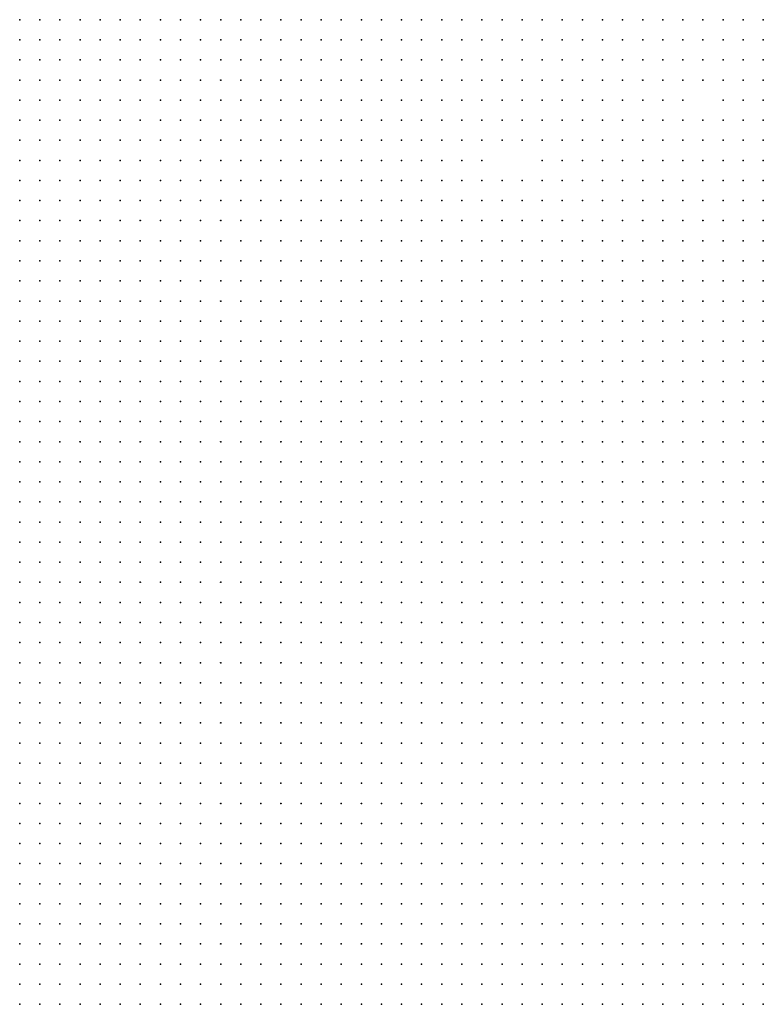
# Model space of a CAD drawing. Units: inches. Extents: x -1.39 to 1.39, y -1.13 to 1.13.
# Drawn here: x -0.08 to 0, y -0.23 to -0.14 of the extents above; entities that cross this region are included whole.
import ezdxf

# ---------------------------------------------------------------- set-up
doc = ezdxf.new("R2010")
doc.units = ezdxf.units.IN
doc.header["$MEASUREMENT"] = 0
doc.header["$PDMODE"] = 32
doc.header["$PDSIZE"] = 1e-05
for name, color, linetype in [('layer10', 10, 'Continuous'), ('layer11', 11, 'Continuous'), ('layer12', 12, 'Continuous'), ('layer13', 13, 'Continuous'), ('layer14', 14, 'Continuous'), ('layer15', 15, 'Continuous'), ('layer16', 16, 'Continuous'), ('layer17', 17, 'Continuous'), ('layer18', 18, 'Continuous'), ('layer19', 19, 'Continuous'), ('layer21', 21, 'Continuous'), ('layer22', 22, 'Continuous'), ('layer23', 23, 'Continuous'), ('layer25', 25, 'Continuous'), ('layer26', 26, 'Continuous'), ('layer27', 27, 'Continuous'), ('layer28', 28, 'Continuous'), ('layer29', 29, 'Continuous'), ('layer30', 30, 'Continuous'), ('layer33', 33, 'Continuous'), ('layer6', 6, 'Continuous'), ('layer7', 7, 'Continuous'), ('layer8', 8, 'Continuous'), ('layer9', 9, 'Continuous')]:
    doc.layers.add(name, color=color, linetype=linetype)

msp = doc.modelspace()

# ---------------------------------------------------------------- linework, layer by layer
at = {"layer": 'layer10', "color": 10}
for p in [(-0.0761, -0.1357), (-0.0741, -0.1357), (-0.0721, -0.1357), (-0.0701, -0.1357), (-0.0681, -0.1357), (-0.0661, -0.1357), (-0.0641, -0.1357), (-0.0621, -0.1357), (-0.0601, -0.1357), (-0.0581, -0.1357), (-0.0561, -0.1357), (-0.0541, -0.1357), (-0.0521, -0.1357), (-0.0761, -0.1377), (-0.0741, -0.1377), (-0.0721, -0.1377), (-0.0701, -0.1377), (-0.0681, -0.1377), (-0.0661, -0.1377), (-0.0641, -0.1377), (-0.0621, -0.1377), (-0.0601, -0.1377), (-0.0581, -0.1377), (-0.0561, -0.1377), (-0.0541, -0.1377), (-0.0521, -0.1377), (-0.0501, -0.1377), (-0.0761, -0.1397), (-0.0741, -0.1397), (-0.0721, -0.1397), (-0.0701, -0.1397), (-0.0681, -0.1397), (-0.0661, -0.1397), (-0.0641, -0.1397), (-0.0621, -0.1397), (-0.0601, -0.1397), (-0.0581, -0.1397), (-0.0561, -0.1397), (-0.0541, -0.1397), (-0.0521, -0.1397), (-0.0501, -0.1397), (-0.0481, -0.1397), (-0.0761, -0.1417), (-0.0741, -0.1417), (-0.0721, -0.1417), (-0.0701, -0.1417), (-0.0681, -0.1417), (-0.0661, -0.1417), (-0.0641, -0.1417), (-0.0621, -0.1417), (-0.0601, -0.1417), (-0.0581, -0.1417), (-0.0561, -0.1417), (-0.0541, -0.1417), (-0.0521, -0.1417), (-0.0501, -0.1417), (-0.0481, -0.1417), (-0.0761, -0.1437), (-0.0741, -0.1437), (-0.0721, -0.1437), (-0.0701, -0.1437), (-0.0681, -0.1437), (-0.0661, -0.1437), (-0.0641, -0.1437), (-0.0621, -0.1437), (-0.0601, -0.1437), (-0.0581, -0.1437), (-0.0561, -0.1437), (-0.0541, -0.1437), (-0.0521, -0.1437), (-0.0501, -0.1437), (-0.0481, -0.1437), (-0.0761, -0.1457), (-0.0741, -0.1457), (-0.0721, -0.1457), (-0.0701, -0.1457), (-0.0681, -0.1457), (-0.0661, -0.1457), (-0.0641, -0.1457), (-0.0621, -0.1457), (-0.0601, -0.1457), (-0.0581, -0.1457), (-0.0561, -0.1457), (-0.0541, -0.1457), (-0.0521, -0.1457), (-0.0501, -0.1457), (-0.0481, -0.1457), (-0.0461, -0.1457), (-0.0761, -0.1477), (-0.0741, -0.1477), (-0.0721, -0.1477), (-0.0701, -0.1477), (-0.0681, -0.1477), (-0.0661, -0.1477), (-0.0641, -0.1477), (-0.0621, -0.1477), (-0.0601, -0.1477), (-0.0581, -0.1477), (-0.0561, -0.1477), (-0.0541, -0.1477), (-0.0521, -0.1477), (-0.0501, -0.1477), (-0.0481, -0.1477), (-0.0461, -0.1477), (-0.0721, -0.1497), (-0.0701, -0.1497), (-0.0681, -0.1497), (-0.0661, -0.1497), (-0.0641, -0.1497), (-0.0621, -0.1497), (-0.0601, -0.1497), (-0.0581, -0.1497), (-0.0561, -0.1497), (-0.0541, -0.1497), (-0.0521, -0.1497), (-0.0501, -0.1497), (-0.0481, -0.1497), (-0.0461, -0.1497), (-0.0681, -0.1517), (-0.0661, -0.1517), (-0.0641, -0.1517), (-0.0621, -0.1517), (-0.0601, -0.1517), (-0.0581, -0.1517), (-0.0561, -0.1517), (-0.0541, -0.1517), (-0.0521, -0.1517), (-0.0501, -0.1517), (-0.0481, -0.1517), (-0.0461, -0.1517), (-0.0441, -0.1517), (-0.0641, -0.1537), (-0.0621, -0.1537), (-0.0601, -0.1537), (-0.0581, -0.1537), (-0.0561, -0.1537), (-0.0541, -0.1537), (-0.0521, -0.1537), (-0.0501, -0.1537), (-0.0481, -0.1537), (-0.0461, -0.1537), (-0.0441, -0.1537), (-0.0021, -0.1537), (-0.0601, -0.1557), (-0.0581, -0.1557), (-0.0561, -0.1557), (-0.0541, -0.1557), (-0.0521, -0.1557), (-0.0501, -0.1557), (-0.0481, -0.1557), (-0.0461, -0.1557), (-0.0441, -0.1557), (-0.0061, -0.1557), (-0.0041, -0.1557), (-0.0021, -0.1557), (-0.0561, -0.1577), (-0.0541, -0.1577), (-0.0521, -0.1577), (-0.0501, -0.1577), (-0.0481, -0.1577), (-0.0461, -0.1577), (-0.0441, -0.1577), (-0.0141, -0.1577), (-0.0121, -0.1577), (-0.0101, -0.1577), (-0.0081, -0.1577), (-0.0061, -0.1577), (-0.0041, -0.1577), (-0.0541, -0.1597), (-0.0521, -0.1597), (-0.0501, -0.1597), (-0.0481, -0.1597), (-0.0461, -0.1597), (-0.0441, -0.1597), (-0.0421, -0.1597), (-0.0201, -0.1597), (-0.0181, -0.1597), (-0.0161, -0.1597), (-0.0141, -0.1597), (-0.0121, -0.1597), (-0.0101, -0.1597), (-0.0081, -0.1597), (-0.0061, -0.1597), (-0.0501, -0.1617), (-0.0481, -0.1617), (-0.0461, -0.1617), (-0.0441, -0.1617), (-0.0421, -0.1617), (-0.0221, -0.1617), (-0.0201, -0.1617), (-0.0181, -0.1617), (-0.0161, -0.1617), (-0.0141, -0.1617), (-0.0121, -0.1617), (-0.0101, -0.1617), (-0.0461, -0.1637), (-0.0441, -0.1637), (-0.0421, -0.1637), (-0.0401, -0.1637), (-0.0241, -0.1637), (-0.0221, -0.1637), (-0.0201, -0.1637), (-0.0181, -0.1637), (-0.0161, -0.1637), (-0.0141, -0.1637), (-0.0121, -0.1637), (-0.0421, -0.1657), (-0.0401, -0.1657), (-0.0381, -0.1657), (-0.0361, -0.1657), (-0.0281, -0.1657), (-0.0261, -0.1657), (-0.0241, -0.1657), (-0.0221, -0.1657), (-0.0201, -0.1657), (-0.0181, -0.1657), (-0.0161, -0.1657), (-0.0341, -0.1677), (-0.0321, -0.1677), (-0.0301, -0.1677), (-0.0281, -0.1677), (-0.0261, -0.1677), (-0.0241, -0.1677)]:
    msp.add_point(p, dxfattribs=at)
at = {"layer": 'layer11', "color": 11}
for p in [(-0.0501, -0.1357), (-0.0481, -0.1357), (-0.0461, -0.1357), (-0.0441, -0.1357), (-0.0481, -0.1377), (-0.0461, -0.1377), (-0.0441, -0.1377), (-0.0421, -0.1377), (-0.0461, -0.1397), (-0.0441, -0.1397), (-0.0421, -0.1397), (-0.0401, -0.1397), (-0.0461, -0.1417), (-0.0441, -0.1417), (-0.0421, -0.1417), (-0.0401, -0.1417), (-0.0461, -0.1437), (-0.0441, -0.1437), (-0.0421, -0.1437), (-0.0401, -0.1437), (-0.0381, -0.1437), (-0.0441, -0.1457), (-0.0421, -0.1457), (-0.0401, -0.1457), (-0.0381, -0.1457), (-0.0441, -0.1477), (-0.0421, -0.1477), (-0.0401, -0.1477), (-0.0381, -0.1477), (-0.0361, -0.1477), (-0.0441, -0.1497), (-0.0421, -0.1497), (-0.0401, -0.1497), (-0.0381, -0.1497), (-0.0361, -0.1497), (-0.0421, -0.1517), (-0.0401, -0.1517), (-0.0381, -0.1517), (-0.0361, -0.1517), (-0.0161, -0.1517), (-0.0141, -0.1517), (-0.0421, -0.1537), (-0.0401, -0.1537), (-0.0381, -0.1537), (-0.0361, -0.1537), (-0.0201, -0.1537), (-0.0181, -0.1537), (-0.0161, -0.1537), (-0.0141, -0.1537), (-0.0121, -0.1537), (-0.0101, -0.1537), (-0.0081, -0.1537), (-0.0061, -0.1537), (-0.0041, -0.1537), (-0.0421, -0.1557), (-0.0401, -0.1557), (-0.0381, -0.1557), (-0.0201, -0.1557), (-0.0181, -0.1557), (-0.0161, -0.1557), (-0.0141, -0.1557), (-0.0121, -0.1557), (-0.0101, -0.1557), (-0.0081, -0.1557), (-0.0421, -0.1577), (-0.0401, -0.1577), (-0.0381, -0.1577), (-0.0221, -0.1577), (-0.0201, -0.1577), (-0.0181, -0.1577), (-0.0161, -0.1577), (-0.0401, -0.1597), (-0.0381, -0.1597), (-0.0221, -0.1597), (-0.0401, -0.1617), (-0.0381, -0.1617), (-0.0241, -0.1617), (-0.0381, -0.1637), (-0.0281, -0.1637), (-0.0261, -0.1637), (-0.0341, -0.1657), (-0.0321, -0.1657), (-0.0301, -0.1657)]:
    msp.add_point(p, dxfattribs=at)
at = {"layer": 'layer12', "color": 12}
for p in [(-0.0421, -0.1357), (-0.0401, -0.1357), (-0.0381, -0.1357), (-0.0361, -0.1357), (-0.0341, -0.1357), (-0.0041, -0.1357), (-0.0021, -0.1357), (-0.0401, -0.1377), (-0.0381, -0.1377), (-0.0361, -0.1377), (-0.0341, -0.1377), (-0.0041, -0.1377), (-0.0021, -0.1377), (-0.0381, -0.1397), (-0.0361, -0.1397), (-0.0341, -0.1397), (-0.0041, -0.1397), (-0.0021, -0.1397), (-0.0381, -0.1417), (-0.0361, -0.1417), (-0.0341, -0.1417), (-0.0021, -0.1417), (-0.0361, -0.1437), (-0.0341, -0.1437), (-0.0021, -0.1437), (-0.0361, -0.1457), (-0.0341, -0.1457), (-0.0341, -0.1477), (-0.0341, -0.1497), (-0.0161, -0.1497), (-0.0141, -0.1497), (-0.0121, -0.1497), (-0.0101, -0.1497), (-0.0341, -0.1517), (-0.0201, -0.1517), (-0.0181, -0.1517), (-0.0121, -0.1517), (-0.0101, -0.1517), (-0.0081, -0.1517), (-0.0021, -0.1517), (-0.0221, -0.1537), (-0.0361, -0.1557), (-0.0221, -0.1557), (-0.0361, -0.1577), (-0.0241, -0.1577), (-0.0361, -0.1597), (-0.0241, -0.1597), (-0.0361, -0.1617), (-0.0321, -0.1637), (-0.0301, -0.1637)]:
    msp.add_point(p, dxfattribs=at)
at = {"layer": 'layer13', "color": 13}
for p in [(-0.0321, -0.1357), (-0.0301, -0.1357), (-0.0281, -0.1357), (-0.0061, -0.1357), (-0.0321, -0.1377), (-0.0301, -0.1377), (-0.0281, -0.1377), (-0.0061, -0.1377), (-0.0321, -0.1397), (-0.0301, -0.1397), (-0.0321, -0.1417), (-0.0301, -0.1417), (-0.0041, -0.1417), (-0.0321, -0.1437), (-0.0321, -0.1457), (-0.0021, -0.1457), (-0.0181, -0.1477), (-0.0161, -0.1477), (-0.0141, -0.1477), (-0.0121, -0.1477), (-0.0101, -0.1477), (-0.0201, -0.1497), (-0.0181, -0.1497), (-0.0081, -0.1497), (-0.0021, -0.1497), (-0.0061, -0.1517), (-0.0341, -0.1537), (-0.0341, -0.1557), (-0.0241, -0.1557), (-0.0341, -0.1577), (-0.0261, -0.1577), (-0.0341, -0.1597), (-0.0261, -0.1597), (-0.0301, -0.1617), (-0.0281, -0.1617)]:
    msp.add_point(p, dxfattribs=at)
at = {"layer": 'layer14', "color": 14}
for p in [(-0.0261, -0.1357), (-0.0101, -0.1357), (-0.0081, -0.1357), (-0.0261, -0.1377), (-0.0081, -0.1377), (-0.0281, -0.1397), (-0.0261, -0.1397), (-0.0061, -0.1397), (-0.0281, -0.1417), (-0.0261, -0.1417), (-0.0301, -0.1437), (-0.0281, -0.1437), (-0.0041, -0.1437), (-0.0301, -0.1457), (-0.0181, -0.1457), (-0.0161, -0.1457), (-0.0141, -0.1457), (-0.0041, -0.1457), (-0.0321, -0.1477), (-0.0201, -0.1477), (-0.0321, -0.1497), (-0.0061, -0.1497), (-0.0321, -0.1517), (-0.0221, -0.1517), (-0.0321, -0.1537), (-0.0321, -0.1557), (-0.0261, -0.1557), (-0.0321, -0.1577), (-0.0261, -0.1617)]:
    msp.add_point(p, dxfattribs=at)
at = {"layer": 'layer15', "color": 15}
for p in [(-0.0241, -0.1357), (-0.0121, -0.1357), (-0.0241, -0.1377), (-0.0101, -0.1377), (-0.0241, -0.1397), (-0.0081, -0.1397), (-0.0061, -0.1417), (-0.0261, -0.1437), (-0.0181, -0.1437), (-0.0161, -0.1437), (-0.0141, -0.1437), (-0.0281, -0.1457), (-0.0201, -0.1457), (-0.0121, -0.1457), (-0.0081, -0.1477), (-0.0221, -0.1497), (-0.0261, -0.1537), (-0.0281, -0.1577)]:
    msp.add_point(p, dxfattribs=at)
at = {"layer": 'layer16', "color": 16}
for p in [(-0.0221, -0.1357), (-0.0141, -0.1357), (-0.0221, -0.1377), (-0.0121, -0.1377), (-0.0241, -0.1417), (-0.0161, -0.1417), (-0.0081, -0.1417), (-0.0121, -0.1437), (-0.0261, -0.1457), (-0.0301, -0.1517), (-0.0241, -0.1517), (-0.0241, -0.1537), (-0.0281, -0.1557), (-0.0321, -0.1597), (-0.0341, -0.1637)]:
    msp.add_point(p, dxfattribs=at)
at = {"layer": 'layer17', "color": 17}
for p in [(-0.0161, -0.1357), (-0.0141, -0.1377), (-0.0221, -0.1397), (-0.0101, -0.1397), (-0.0181, -0.1417), (-0.0141, -0.1417), (-0.0061, -0.1437), (-0.0221, -0.1457), (-0.0061, -0.1457), (-0.0301, -0.1477), (-0.0281, -0.1477), (-0.0301, -0.1497), (-0.0241, -0.1497), (-0.0281, -0.1537), (-0.0341, -0.1617), (-0.0361, -0.1637)]:
    msp.add_point(p, dxfattribs=at)
at = {"layer": 'layer18', "color": 18}
for p in [(-0.0201, -0.1357), (-0.0201, -0.1377), (-0.0201, -0.1397), (-0.0241, -0.1437), (-0.0201, -0.1437), (-0.0261, -0.1477), (-0.0221, -0.1477), (-0.0061, -0.1477), (-0.0301, -0.1557)]:
    msp.add_point(p, dxfattribs=at)
at = {"layer": 'layer19', "color": 19}
for p in [(-0.0161, -0.1377), (-0.0161, -0.1397), (-0.0121, -0.1397), (-0.0221, -0.1417), (-0.0121, -0.1417), (-0.0241, -0.1457), (-0.0041, -0.1517), (-0.0301, -0.1577), (-0.0301, -0.1597), (-0.0321, -0.1617)]:
    msp.add_point(p, dxfattribs=at)
at = {"layer": 'layer21', "color": 21}
msp.add_point((-0.0041, -0.1477), dxfattribs=at)
at = {"layer": 'layer22', "color": 22}
for p in [(-0.0181, -0.1357), (-0.0101, -0.1417), (-0.0021, -0.1477)]:
    msp.add_point(p, dxfattribs=at)
at = {"layer": 'layer23', "color": 23}
for p in [(-0.0181, -0.1397), (-0.0141, -0.1397), (-0.0201, -0.1417), (-0.0101, -0.1457), (-0.0241, -0.1477), (-0.0281, -0.1597)]:
    msp.add_point(p, dxfattribs=at)
at = {"layer": 'layer25', "color": 25}
msp.add_point((-0.0101, -0.1437), dxfattribs=at)
at = {"layer": 'layer26', "color": 26}
for p in [(-0.0081, -0.1457), (-0.0041, -0.1497)]:
    msp.add_point(p, dxfattribs=at)
at = {"layer": 'layer27', "color": 27}
msp.add_point((-0.0261, -0.1517), dxfattribs=at)
at = {"layer": 'layer28', "color": 28}
msp.add_point((-0.0181, -0.1377), dxfattribs=at)
at = {"layer": 'layer29', "color": 29}
msp.add_point((-0.0301, -0.1537), dxfattribs=at)
at = {"layer": 'layer30', "color": 30}
msp.add_point((-0.0281, -0.1517), dxfattribs=at)
at = {"layer": 'layer33', "color": 33}
msp.add_point((-0.0221, -0.1437), dxfattribs=at)
at = {"layer": 'layer6', "color": 6}
for p in [(-0.0021, -0.2177), (-0.0061, -0.2197), (-0.0041, -0.2197), (-0.0021, -0.2197), (-0.0101, -0.2217), (-0.0081, -0.2217), (-0.0061, -0.2217), (-0.0041, -0.2217), (-0.0021, -0.2217), (-0.0141, -0.2237), (-0.0121, -0.2237), (-0.0101, -0.2237), (-0.0081, -0.2237), (-0.0061, -0.2237), (-0.0041, -0.2237), (-0.0021, -0.2237), (-0.0161, -0.2257), (-0.0141, -0.2257), (-0.0121, -0.2257), (-0.0101, -0.2257), (-0.0081, -0.2257), (-0.0061, -0.2257), (-0.0041, -0.2257), (-0.0021, -0.2257), (-0.0201, -0.2277), (-0.0181, -0.2277), (-0.0161, -0.2277), (-0.0141, -0.2277), (-0.0121, -0.2277), (-0.0101, -0.2277), (-0.0081, -0.2277), (-0.0061, -0.2277), (-0.0041, -0.2277), (-0.0021, -0.2277), (-0.0221, -0.2297), (-0.0201, -0.2297), (-0.0181, -0.2297), (-0.0161, -0.2297), (-0.0141, -0.2297), (-0.0121, -0.2297), (-0.0101, -0.2297), (-0.0081, -0.2297), (-0.0061, -0.2297), (-0.0041, -0.2297), (-0.0021, -0.2297), (-0.0241, -0.2317), (-0.0221, -0.2317), (-0.0201, -0.2317), (-0.0181, -0.2317), (-0.0161, -0.2317), (-0.0141, -0.2317), (-0.0121, -0.2317), (-0.0101, -0.2317), (-0.0081, -0.2317), (-0.0061, -0.2317), (-0.0041, -0.2317), (-0.0021, -0.2317), (-0.0281, -0.2337), (-0.0261, -0.2337), (-0.0241, -0.2337), (-0.0221, -0.2337), (-0.0201, -0.2337), (-0.0181, -0.2337), (-0.0161, -0.2337), (-0.0141, -0.2337), (-0.0121, -0.2337), (-0.0101, -0.2337), (-0.0081, -0.2337), (-0.0061, -0.2337), (-0.0041, -0.2337), (-0.0021, -0.2337)]:
    msp.add_point(p, dxfattribs=at)
at = {"layer": 'layer7', "color": 7}
for p in [(-0.0081, -0.1837), (-0.0061, -0.1837), (-0.0041, -0.1837), (-0.0021, -0.1837), (-0.0161, -0.1857), (-0.0141, -0.1857), (-0.0121, -0.1857), (-0.0101, -0.1857), (-0.0081, -0.1857), (-0.0061, -0.1857), (-0.0041, -0.1857), (-0.0021, -0.1857), (-0.0221, -0.1877), (-0.0201, -0.1877), (-0.0181, -0.1877), (-0.0161, -0.1877), (-0.0141, -0.1877), (-0.0121, -0.1877), (-0.0101, -0.1877), (-0.0081, -0.1877), (-0.0061, -0.1877), (-0.0041, -0.1877), (-0.0021, -0.1877), (-0.0281, -0.1897), (-0.0261, -0.1897), (-0.0241, -0.1897), (-0.0221, -0.1897), (-0.0201, -0.1897), (-0.0181, -0.1897), (-0.0161, -0.1897), (-0.0141, -0.1897), (-0.0121, -0.1897), (-0.0101, -0.1897), (-0.0081, -0.1897), (-0.0061, -0.1897), (-0.0041, -0.1897), (-0.0021, -0.1897), (-0.0321, -0.1917), (-0.0301, -0.1917), (-0.0281, -0.1917), (-0.0261, -0.1917), (-0.0241, -0.1917), (-0.0221, -0.1917), (-0.0201, -0.1917), (-0.0181, -0.1917), (-0.0161, -0.1917), (-0.0141, -0.1917), (-0.0121, -0.1917), (-0.0101, -0.1917), (-0.0081, -0.1917), (-0.0061, -0.1917), (-0.0041, -0.1917), (-0.0021, -0.1917), (-0.0381, -0.1937), (-0.0361, -0.1937), (-0.0341, -0.1937), (-0.0321, -0.1937), (-0.0301, -0.1937), (-0.0281, -0.1937), (-0.0261, -0.1937), (-0.0241, -0.1937), (-0.0221, -0.1937), (-0.0201, -0.1937), (-0.0181, -0.1937), (-0.0161, -0.1937), (-0.0141, -0.1937), (-0.0121, -0.1937), (-0.0101, -0.1937), (-0.0081, -0.1937), (-0.0061, -0.1937), (-0.0041, -0.1937), (-0.0021, -0.1937), (-0.0421, -0.1957), (-0.0401, -0.1957), (-0.0381, -0.1957), (-0.0361, -0.1957), (-0.0341, -0.1957), (-0.0321, -0.1957), (-0.0301, -0.1957), (-0.0281, -0.1957), (-0.0261, -0.1957), (-0.0241, -0.1957), (-0.0221, -0.1957), (-0.0201, -0.1957), (-0.0181, -0.1957), (-0.0161, -0.1957), (-0.0141, -0.1957), (-0.0121, -0.1957), (-0.0101, -0.1957), (-0.0081, -0.1957), (-0.0061, -0.1957), (-0.0041, -0.1957), (-0.0021, -0.1957), (-0.0441, -0.1977), (-0.0421, -0.1977), (-0.0401, -0.1977), (-0.0381, -0.1977), (-0.0361, -0.1977), (-0.0341, -0.1977), (-0.0321, -0.1977), (-0.0301, -0.1977), (-0.0281, -0.1977), (-0.0261, -0.1977), (-0.0241, -0.1977), (-0.0221, -0.1977), (-0.0201, -0.1977), (-0.0181, -0.1977), (-0.0161, -0.1977), (-0.0141, -0.1977), (-0.0121, -0.1977), (-0.0101, -0.1977), (-0.0081, -0.1977), (-0.0061, -0.1977), (-0.0041, -0.1977), (-0.0021, -0.1977), (-0.0481, -0.1997), (-0.0461, -0.1997), (-0.0441, -0.1997), (-0.0421, -0.1997), (-0.0401, -0.1997), (-0.0381, -0.1997), (-0.0361, -0.1997), (-0.0341, -0.1997), (-0.0321, -0.1997), (-0.0301, -0.1997), (-0.0281, -0.1997), (-0.0261, -0.1997), (-0.0241, -0.1997), (-0.0221, -0.1997), (-0.0201, -0.1997), (-0.0181, -0.1997), (-0.0161, -0.1997), (-0.0141, -0.1997), (-0.0121, -0.1997), (-0.0101, -0.1997), (-0.0081, -0.1997), (-0.0061, -0.1997), (-0.0041, -0.1997), (-0.0021, -0.1997), (-0.0521, -0.2017), (-0.0501, -0.2017), (-0.0481, -0.2017), (-0.0461, -0.2017), (-0.0441, -0.2017), (-0.0421, -0.2017), (-0.0401, -0.2017), (-0.0381, -0.2017), (-0.0361, -0.2017), (-0.0341, -0.2017), (-0.0321, -0.2017), (-0.0301, -0.2017), (-0.0281, -0.2017), (-0.0261, -0.2017), (-0.0241, -0.2017), (-0.0221, -0.2017), (-0.0201, -0.2017), (-0.0181, -0.2017), (-0.0161, -0.2017), (-0.0141, -0.2017), (-0.0121, -0.2017), (-0.0101, -0.2017), (-0.0081, -0.2017), (-0.0061, -0.2017), (-0.0041, -0.2017), (-0.0021, -0.2017), (-0.0561, -0.2037), (-0.0541, -0.2037), (-0.0521, -0.2037), (-0.0501, -0.2037), (-0.0481, -0.2037), (-0.0461, -0.2037), (-0.0441, -0.2037), (-0.0421, -0.2037), (-0.0401, -0.2037), (-0.0381, -0.2037), (-0.0361, -0.2037), (-0.0341, -0.2037), (-0.0321, -0.2037), (-0.0301, -0.2037), (-0.0281, -0.2037), (-0.0261, -0.2037), (-0.0241, -0.2037), (-0.0221, -0.2037), (-0.0201, -0.2037), (-0.0181, -0.2037), (-0.0161, -0.2037), (-0.0141, -0.2037), (-0.0121, -0.2037), (-0.0101, -0.2037), (-0.0081, -0.2037), (-0.0061, -0.2037), (-0.0041, -0.2037), (-0.0021, -0.2037), (-0.0581, -0.2057), (-0.0561, -0.2057), (-0.0541, -0.2057), (-0.0521, -0.2057), (-0.0501, -0.2057), (-0.0481, -0.2057), (-0.0461, -0.2057), (-0.0441, -0.2057), (-0.0421, -0.2057), (-0.0401, -0.2057), (-0.0381, -0.2057), (-0.0361, -0.2057), (-0.0341, -0.2057), (-0.0321, -0.2057), (-0.0301, -0.2057), (-0.0281, -0.2057), (-0.0261, -0.2057), (-0.0241, -0.2057), (-0.0221, -0.2057), (-0.0201, -0.2057), (-0.0181, -0.2057), (-0.0161, -0.2057), (-0.0141, -0.2057), (-0.0121, -0.2057), (-0.0101, -0.2057), (-0.0081, -0.2057), (-0.0061, -0.2057), (-0.0041, -0.2057), (-0.0021, -0.2057), (-0.0621, -0.2077), (-0.0601, -0.2077), (-0.0581, -0.2077), (-0.0561, -0.2077), (-0.0541, -0.2077), (-0.0521, -0.2077), (-0.0501, -0.2077), (-0.0481, -0.2077), (-0.0461, -0.2077), (-0.0441, -0.2077), (-0.0421, -0.2077), (-0.0401, -0.2077), (-0.0381, -0.2077), (-0.0361, -0.2077), (-0.0341, -0.2077), (-0.0321, -0.2077), (-0.0301, -0.2077), (-0.0281, -0.2077), (-0.0261, -0.2077), (-0.0241, -0.2077), (-0.0221, -0.2077), (-0.0201, -0.2077), (-0.0181, -0.2077), (-0.0161, -0.2077), (-0.0141, -0.2077), (-0.0121, -0.2077), (-0.0101, -0.2077), (-0.0081, -0.2077), (-0.0061, -0.2077), (-0.0041, -0.2077), (-0.0021, -0.2077), (-0.0641, -0.2097), (-0.0621, -0.2097), (-0.0601, -0.2097), (-0.0581, -0.2097), (-0.0561, -0.2097), (-0.0541, -0.2097), (-0.0521, -0.2097), (-0.0501, -0.2097), (-0.0481, -0.2097), (-0.0461, -0.2097), (-0.0441, -0.2097), (-0.0421, -0.2097), (-0.0401, -0.2097), (-0.0381, -0.2097), (-0.0361, -0.2097), (-0.0341, -0.2097), (-0.0321, -0.2097), (-0.0301, -0.2097), (-0.0281, -0.2097), (-0.0261, -0.2097), (-0.0241, -0.2097), (-0.0221, -0.2097), (-0.0201, -0.2097), (-0.0181, -0.2097), (-0.0161, -0.2097), (-0.0141, -0.2097), (-0.0121, -0.2097), (-0.0101, -0.2097), (-0.0081, -0.2097), (-0.0061, -0.2097), (-0.0041, -0.2097), (-0.0021, -0.2097), (-0.0681, -0.2117), (-0.0661, -0.2117), (-0.0641, -0.2117), (-0.0621, -0.2117), (-0.0601, -0.2117), (-0.0581, -0.2117), (-0.0561, -0.2117), (-0.0541, -0.2117), (-0.0521, -0.2117), (-0.0501, -0.2117), (-0.0481, -0.2117), (-0.0461, -0.2117), (-0.0441, -0.2117), (-0.0421, -0.2117), (-0.0401, -0.2117), (-0.0381, -0.2117), (-0.0361, -0.2117), (-0.0341, -0.2117), (-0.0321, -0.2117), (-0.0301, -0.2117), (-0.0281, -0.2117), (-0.0261, -0.2117), (-0.0241, -0.2117), (-0.0221, -0.2117), (-0.0201, -0.2117), (-0.0181, -0.2117), (-0.0161, -0.2117), (-0.0141, -0.2117), (-0.0121, -0.2117), (-0.0101, -0.2117), (-0.0081, -0.2117), (-0.0061, -0.2117), (-0.0041, -0.2117), (-0.0021, -0.2117), (-0.0701, -0.2137), (-0.0681, -0.2137), (-0.0661, -0.2137), (-0.0641, -0.2137), (-0.0621, -0.2137), (-0.0601, -0.2137), (-0.0581, -0.2137), (-0.0561, -0.2137), (-0.0541, -0.2137), (-0.0521, -0.2137), (-0.0501, -0.2137), (-0.0481, -0.2137), (-0.0461, -0.2137), (-0.0441, -0.2137), (-0.0421, -0.2137), (-0.0401, -0.2137), (-0.0381, -0.2137), (-0.0361, -0.2137), (-0.0341, -0.2137), (-0.0321, -0.2137), (-0.0301, -0.2137), (-0.0281, -0.2137), (-0.0261, -0.2137), (-0.0241, -0.2137), (-0.0221, -0.2137), (-0.0201, -0.2137), (-0.0181, -0.2137), (-0.0161, -0.2137), (-0.0141, -0.2137), (-0.0121, -0.2137), (-0.0101, -0.2137), (-0.0081, -0.2137), (-0.0061, -0.2137), (-0.0041, -0.2137), (-0.0021, -0.2137), (-0.0721, -0.2157), (-0.0701, -0.2157), (-0.0681, -0.2157), (-0.0661, -0.2157), (-0.0641, -0.2157), (-0.0621, -0.2157), (-0.0601, -0.2157), (-0.0581, -0.2157), (-0.0561, -0.2157), (-0.0541, -0.2157), (-0.0521, -0.2157), (-0.0501, -0.2157), (-0.0481, -0.2157), (-0.0461, -0.2157), (-0.0441, -0.2157), (-0.0421, -0.2157), (-0.0401, -0.2157), (-0.0381, -0.2157), (-0.0361, -0.2157), (-0.0341, -0.2157), (-0.0321, -0.2157), (-0.0301, -0.2157), (-0.0281, -0.2157), (-0.0261, -0.2157), (-0.0241, -0.2157), (-0.0221, -0.2157), (-0.0201, -0.2157), (-0.0181, -0.2157), (-0.0161, -0.2157), (-0.0141, -0.2157), (-0.0121, -0.2157), (-0.0101, -0.2157), (-0.0081, -0.2157), (-0.0061, -0.2157), (-0.0041, -0.2157), (-0.0021, -0.2157), (-0.0761, -0.2177), (-0.0741, -0.2177), (-0.0721, -0.2177), (-0.0701, -0.2177), (-0.0681, -0.2177), (-0.0661, -0.2177), (-0.0641, -0.2177), (-0.0621, -0.2177), (-0.0601, -0.2177), (-0.0581, -0.2177), (-0.0561, -0.2177), (-0.0541, -0.2177), (-0.0521, -0.2177), (-0.0501, -0.2177), (-0.0481, -0.2177), (-0.0461, -0.2177), (-0.0441, -0.2177), (-0.0421, -0.2177), (-0.0401, -0.2177), (-0.0381, -0.2177), (-0.0361, -0.2177), (-0.0341, -0.2177), (-0.0321, -0.2177), (-0.0301, -0.2177), (-0.0281, -0.2177), (-0.0261, -0.2177), (-0.0241, -0.2177), (-0.0221, -0.2177), (-0.0201, -0.2177), (-0.0181, -0.2177), (-0.0161, -0.2177), (-0.0141, -0.2177), (-0.0121, -0.2177), (-0.0101, -0.2177), (-0.0081, -0.2177), (-0.0061, -0.2177), (-0.0041, -0.2177), (-0.0761, -0.2197), (-0.0741, -0.2197), (-0.0721, -0.2197), (-0.0701, -0.2197), (-0.0681, -0.2197), (-0.0661, -0.2197), (-0.0641, -0.2197), (-0.0621, -0.2197), (-0.0601, -0.2197), (-0.0581, -0.2197), (-0.0561, -0.2197), (-0.0541, -0.2197), (-0.0521, -0.2197), (-0.0501, -0.2197), (-0.0481, -0.2197), (-0.0461, -0.2197), (-0.0441, -0.2197), (-0.0421, -0.2197), (-0.0401, -0.2197), (-0.0381, -0.2197), (-0.0361, -0.2197), (-0.0341, -0.2197), (-0.0321, -0.2197), (-0.0301, -0.2197), (-0.0281, -0.2197), (-0.0261, -0.2197), (-0.0241, -0.2197), (-0.0221, -0.2197), (-0.0201, -0.2197), (-0.0181, -0.2197), (-0.0161, -0.2197), (-0.0141, -0.2197), (-0.0121, -0.2197), (-0.0101, -0.2197), (-0.0081, -0.2197), (-0.0761, -0.2217), (-0.0741, -0.2217), (-0.0721, -0.2217), (-0.0701, -0.2217), (-0.0681, -0.2217), (-0.0661, -0.2217), (-0.0641, -0.2217), (-0.0621, -0.2217), (-0.0601, -0.2217), (-0.0581, -0.2217), (-0.0561, -0.2217), (-0.0541, -0.2217), (-0.0521, -0.2217), (-0.0501, -0.2217), (-0.0481, -0.2217), (-0.0461, -0.2217), (-0.0441, -0.2217), (-0.0421, -0.2217), (-0.0401, -0.2217), (-0.0381, -0.2217), (-0.0361, -0.2217), (-0.0341, -0.2217), (-0.0321, -0.2217), (-0.0301, -0.2217), (-0.0281, -0.2217), (-0.0261, -0.2217), (-0.0241, -0.2217), (-0.0221, -0.2217), (-0.0201, -0.2217), (-0.0181, -0.2217), (-0.0161, -0.2217), (-0.0141, -0.2217), (-0.0121, -0.2217), (-0.0761, -0.2237), (-0.0741, -0.2237), (-0.0721, -0.2237), (-0.0701, -0.2237), (-0.0681, -0.2237), (-0.0661, -0.2237), (-0.0641, -0.2237), (-0.0621, -0.2237), (-0.0601, -0.2237), (-0.0581, -0.2237), (-0.0561, -0.2237), (-0.0541, -0.2237), (-0.0521, -0.2237), (-0.0501, -0.2237), (-0.0481, -0.2237), (-0.0461, -0.2237), (-0.0441, -0.2237), (-0.0421, -0.2237), (-0.0401, -0.2237), (-0.0381, -0.2237), (-0.0361, -0.2237), (-0.0341, -0.2237), (-0.0321, -0.2237), (-0.0301, -0.2237), (-0.0281, -0.2237), (-0.0261, -0.2237), (-0.0241, -0.2237), (-0.0221, -0.2237), (-0.0201, -0.2237), (-0.0181, -0.2237), (-0.0161, -0.2237), (-0.0761, -0.2257), (-0.0741, -0.2257), (-0.0721, -0.2257), (-0.0701, -0.2257), (-0.0681, -0.2257), (-0.0661, -0.2257), (-0.0641, -0.2257), (-0.0621, -0.2257), (-0.0601, -0.2257), (-0.0581, -0.2257), (-0.0561, -0.2257), (-0.0541, -0.2257), (-0.0521, -0.2257), (-0.0501, -0.2257), (-0.0481, -0.2257), (-0.0461, -0.2257), (-0.0441, -0.2257), (-0.0421, -0.2257), (-0.0401, -0.2257), (-0.0381, -0.2257), (-0.0361, -0.2257), (-0.0341, -0.2257), (-0.0321, -0.2257), (-0.0301, -0.2257), (-0.0281, -0.2257), (-0.0261, -0.2257), (-0.0241, -0.2257), (-0.0221, -0.2257), (-0.0201, -0.2257), (-0.0181, -0.2257), (-0.0761, -0.2277), (-0.0741, -0.2277), (-0.0721, -0.2277), (-0.0701, -0.2277), (-0.0681, -0.2277), (-0.0661, -0.2277), (-0.0641, -0.2277), (-0.0621, -0.2277), (-0.0601, -0.2277), (-0.0581, -0.2277), (-0.0561, -0.2277), (-0.0541, -0.2277), (-0.0521, -0.2277), (-0.0501, -0.2277), (-0.0481, -0.2277), (-0.0461, -0.2277), (-0.0441, -0.2277), (-0.0421, -0.2277), (-0.0401, -0.2277), (-0.0381, -0.2277), (-0.0361, -0.2277), (-0.0341, -0.2277), (-0.0321, -0.2277), (-0.0301, -0.2277), (-0.0281, -0.2277), (-0.0261, -0.2277), (-0.0241, -0.2277), (-0.0221, -0.2277), (-0.0761, -0.2297), (-0.0741, -0.2297), (-0.0721, -0.2297), (-0.0701, -0.2297), (-0.0681, -0.2297), (-0.0661, -0.2297), (-0.0641, -0.2297), (-0.0621, -0.2297), (-0.0601, -0.2297), (-0.0581, -0.2297), (-0.0561, -0.2297), (-0.0541, -0.2297), (-0.0521, -0.2297), (-0.0501, -0.2297), (-0.0481, -0.2297), (-0.0461, -0.2297), (-0.0441, -0.2297), (-0.0421, -0.2297), (-0.0401, -0.2297), (-0.0381, -0.2297), (-0.0361, -0.2297), (-0.0341, -0.2297), (-0.0321, -0.2297), (-0.0301, -0.2297), (-0.0281, -0.2297), (-0.0261, -0.2297), (-0.0241, -0.2297), (-0.0761, -0.2317), (-0.0741, -0.2317), (-0.0721, -0.2317), (-0.0701, -0.2317), (-0.0681, -0.2317), (-0.0661, -0.2317), (-0.0641, -0.2317), (-0.0621, -0.2317), (-0.0601, -0.2317), (-0.0581, -0.2317), (-0.0561, -0.2317), (-0.0541, -0.2317), (-0.0521, -0.2317), (-0.0501, -0.2317), (-0.0481, -0.2317), (-0.0461, -0.2317), (-0.0441, -0.2317), (-0.0421, -0.2317), (-0.0401, -0.2317), (-0.0381, -0.2317), (-0.0361, -0.2317), (-0.0341, -0.2317), (-0.0321, -0.2317), (-0.0301, -0.2317), (-0.0281, -0.2317), (-0.0261, -0.2317), (-0.0761, -0.2337), (-0.0741, -0.2337), (-0.0721, -0.2337), (-0.0701, -0.2337), (-0.0681, -0.2337), (-0.0661, -0.2337), (-0.0641, -0.2337), (-0.0621, -0.2337), (-0.0601, -0.2337), (-0.0581, -0.2337), (-0.0561, -0.2337), (-0.0541, -0.2337), (-0.0521, -0.2337), (-0.0501, -0.2337), (-0.0481, -0.2337), (-0.0461, -0.2337), (-0.0441, -0.2337), (-0.0421, -0.2337), (-0.0401, -0.2337), (-0.0381, -0.2337), (-0.0361, -0.2337), (-0.0341, -0.2337), (-0.0321, -0.2337), (-0.0301, -0.2337)]:
    msp.add_point(p, dxfattribs=at)
at = {"layer": 'layer8', "color": 8}
for p in [(-0.0141, -0.1717), (-0.0121, -0.1717), (-0.0101, -0.1717), (-0.0081, -0.1717), (-0.0061, -0.1717), (-0.0041, -0.1717), (-0.0021, -0.1717), (-0.0341, -0.1737), (-0.0321, -0.1737), (-0.0301, -0.1737), (-0.0281, -0.1737), (-0.0261, -0.1737), (-0.0241, -0.1737), (-0.0221, -0.1737), (-0.0201, -0.1737), (-0.0181, -0.1737), (-0.0161, -0.1737), (-0.0141, -0.1737), (-0.0121, -0.1737), (-0.0101, -0.1737), (-0.0081, -0.1737), (-0.0061, -0.1737), (-0.0041, -0.1737), (-0.0021, -0.1737), (-0.0501, -0.1757), (-0.0481, -0.1757), (-0.0461, -0.1757), (-0.0441, -0.1757), (-0.0421, -0.1757), (-0.0401, -0.1757), (-0.0381, -0.1757), (-0.0361, -0.1757), (-0.0341, -0.1757), (-0.0321, -0.1757), (-0.0301, -0.1757), (-0.0281, -0.1757), (-0.0261, -0.1757), (-0.0241, -0.1757), (-0.0221, -0.1757), (-0.0201, -0.1757), (-0.0181, -0.1757), (-0.0161, -0.1757), (-0.0141, -0.1757), (-0.0121, -0.1757), (-0.0101, -0.1757), (-0.0081, -0.1757), (-0.0061, -0.1757), (-0.0041, -0.1757), (-0.0021, -0.1757), (-0.0641, -0.1777), (-0.0621, -0.1777), (-0.0601, -0.1777), (-0.0581, -0.1777), (-0.0561, -0.1777), (-0.0541, -0.1777), (-0.0521, -0.1777), (-0.0501, -0.1777), (-0.0481, -0.1777), (-0.0461, -0.1777), (-0.0441, -0.1777), (-0.0421, -0.1777), (-0.0401, -0.1777), (-0.0381, -0.1777), (-0.0361, -0.1777), (-0.0341, -0.1777), (-0.0321, -0.1777), (-0.0301, -0.1777), (-0.0281, -0.1777), (-0.0261, -0.1777), (-0.0241, -0.1777), (-0.0221, -0.1777), (-0.0201, -0.1777), (-0.0181, -0.1777), (-0.0161, -0.1777), (-0.0141, -0.1777), (-0.0121, -0.1777), (-0.0101, -0.1777), (-0.0081, -0.1777), (-0.0061, -0.1777), (-0.0041, -0.1777), (-0.0021, -0.1777), (-0.0761, -0.1797), (-0.0741, -0.1797), (-0.0721, -0.1797), (-0.0701, -0.1797), (-0.0681, -0.1797), (-0.0661, -0.1797), (-0.0641, -0.1797), (-0.0621, -0.1797), (-0.0601, -0.1797), (-0.0581, -0.1797), (-0.0561, -0.1797), (-0.0541, -0.1797), (-0.0521, -0.1797), (-0.0501, -0.1797), (-0.0481, -0.1797), (-0.0461, -0.1797), (-0.0441, -0.1797), (-0.0421, -0.1797), (-0.0401, -0.1797), (-0.0381, -0.1797), (-0.0361, -0.1797), (-0.0341, -0.1797), (-0.0321, -0.1797), (-0.0301, -0.1797), (-0.0281, -0.1797), (-0.0261, -0.1797), (-0.0241, -0.1797), (-0.0221, -0.1797), (-0.0201, -0.1797), (-0.0181, -0.1797), (-0.0161, -0.1797), (-0.0141, -0.1797), (-0.0121, -0.1797), (-0.0101, -0.1797), (-0.0081, -0.1797), (-0.0061, -0.1797), (-0.0041, -0.1797), (-0.0021, -0.1797), (-0.0761, -0.1817), (-0.0741, -0.1817), (-0.0721, -0.1817), (-0.0701, -0.1817), (-0.0681, -0.1817), (-0.0661, -0.1817), (-0.0641, -0.1817), (-0.0621, -0.1817), (-0.0601, -0.1817), (-0.0581, -0.1817), (-0.0561, -0.1817), (-0.0541, -0.1817), (-0.0521, -0.1817), (-0.0501, -0.1817), (-0.0481, -0.1817), (-0.0461, -0.1817), (-0.0441, -0.1817), (-0.0421, -0.1817), (-0.0401, -0.1817), (-0.0381, -0.1817), (-0.0361, -0.1817), (-0.0341, -0.1817), (-0.0321, -0.1817), (-0.0301, -0.1817), (-0.0281, -0.1817), (-0.0261, -0.1817), (-0.0241, -0.1817), (-0.0221, -0.1817), (-0.0201, -0.1817), (-0.0181, -0.1817), (-0.0161, -0.1817), (-0.0141, -0.1817), (-0.0121, -0.1817), (-0.0101, -0.1817), (-0.0081, -0.1817), (-0.0061, -0.1817), (-0.0041, -0.1817), (-0.0021, -0.1817), (-0.0761, -0.1837), (-0.0741, -0.1837), (-0.0721, -0.1837), (-0.0701, -0.1837), (-0.0681, -0.1837), (-0.0661, -0.1837), (-0.0641, -0.1837), (-0.0621, -0.1837), (-0.0601, -0.1837), (-0.0581, -0.1837), (-0.0561, -0.1837), (-0.0541, -0.1837), (-0.0521, -0.1837), (-0.0501, -0.1837), (-0.0481, -0.1837), (-0.0461, -0.1837), (-0.0441, -0.1837), (-0.0421, -0.1837), (-0.0401, -0.1837), (-0.0381, -0.1837), (-0.0361, -0.1837), (-0.0341, -0.1837), (-0.0321, -0.1837), (-0.0301, -0.1837), (-0.0281, -0.1837), (-0.0261, -0.1837), (-0.0241, -0.1837), (-0.0221, -0.1837), (-0.0201, -0.1837), (-0.0181, -0.1837), (-0.0161, -0.1837), (-0.0141, -0.1837), (-0.0121, -0.1837), (-0.0101, -0.1837), (-0.0761, -0.1857), (-0.0741, -0.1857), (-0.0721, -0.1857), (-0.0701, -0.1857), (-0.0681, -0.1857), (-0.0661, -0.1857), (-0.0641, -0.1857), (-0.0621, -0.1857), (-0.0601, -0.1857), (-0.0581, -0.1857), (-0.0561, -0.1857), (-0.0541, -0.1857), (-0.0521, -0.1857), (-0.0501, -0.1857), (-0.0481, -0.1857), (-0.0461, -0.1857), (-0.0441, -0.1857), (-0.0421, -0.1857), (-0.0401, -0.1857), (-0.0381, -0.1857), (-0.0361, -0.1857), (-0.0341, -0.1857), (-0.0321, -0.1857), (-0.0301, -0.1857), (-0.0281, -0.1857), (-0.0261, -0.1857), (-0.0241, -0.1857), (-0.0221, -0.1857), (-0.0201, -0.1857), (-0.0181, -0.1857), (-0.0761, -0.1877), (-0.0741, -0.1877), (-0.0721, -0.1877), (-0.0701, -0.1877), (-0.0681, -0.1877), (-0.0661, -0.1877), (-0.0641, -0.1877), (-0.0621, -0.1877), (-0.0601, -0.1877), (-0.0581, -0.1877), (-0.0561, -0.1877), (-0.0541, -0.1877), (-0.0521, -0.1877), (-0.0501, -0.1877), (-0.0481, -0.1877), (-0.0461, -0.1877), (-0.0441, -0.1877), (-0.0421, -0.1877), (-0.0401, -0.1877), (-0.0381, -0.1877), (-0.0361, -0.1877), (-0.0341, -0.1877), (-0.0321, -0.1877), (-0.0301, -0.1877), (-0.0281, -0.1877), (-0.0261, -0.1877), (-0.0241, -0.1877), (-0.0761, -0.1897), (-0.0741, -0.1897), (-0.0721, -0.1897), (-0.0701, -0.1897), (-0.0681, -0.1897), (-0.0661, -0.1897), (-0.0641, -0.1897), (-0.0621, -0.1897), (-0.0601, -0.1897), (-0.0581, -0.1897), (-0.0561, -0.1897), (-0.0541, -0.1897), (-0.0521, -0.1897), (-0.0501, -0.1897), (-0.0481, -0.1897), (-0.0461, -0.1897), (-0.0441, -0.1897), (-0.0421, -0.1897), (-0.0401, -0.1897), (-0.0381, -0.1897), (-0.0361, -0.1897), (-0.0341, -0.1897), (-0.0321, -0.1897), (-0.0301, -0.1897), (-0.0761, -0.1917), (-0.0741, -0.1917), (-0.0721, -0.1917), (-0.0701, -0.1917), (-0.0681, -0.1917), (-0.0661, -0.1917), (-0.0641, -0.1917), (-0.0621, -0.1917), (-0.0601, -0.1917), (-0.0581, -0.1917), (-0.0561, -0.1917), (-0.0541, -0.1917), (-0.0521, -0.1917), (-0.0501, -0.1917), (-0.0481, -0.1917), (-0.0461, -0.1917), (-0.0441, -0.1917), (-0.0421, -0.1917), (-0.0401, -0.1917), (-0.0381, -0.1917), (-0.0361, -0.1917), (-0.0341, -0.1917), (-0.0761, -0.1937), (-0.0741, -0.1937), (-0.0721, -0.1937), (-0.0701, -0.1937), (-0.0681, -0.1937), (-0.0661, -0.1937), (-0.0641, -0.1937), (-0.0621, -0.1937), (-0.0601, -0.1937), (-0.0581, -0.1937), (-0.0561, -0.1937), (-0.0541, -0.1937), (-0.0521, -0.1937), (-0.0501, -0.1937), (-0.0481, -0.1937), (-0.0461, -0.1937), (-0.0441, -0.1937), (-0.0421, -0.1937), (-0.0401, -0.1937), (-0.0761, -0.1957), (-0.0741, -0.1957), (-0.0721, -0.1957), (-0.0701, -0.1957), (-0.0681, -0.1957), (-0.0661, -0.1957), (-0.0641, -0.1957), (-0.0621, -0.1957), (-0.0601, -0.1957), (-0.0581, -0.1957), (-0.0561, -0.1957), (-0.0541, -0.1957), (-0.0521, -0.1957), (-0.0501, -0.1957), (-0.0481, -0.1957), (-0.0461, -0.1957), (-0.0441, -0.1957), (-0.0761, -0.1977), (-0.0741, -0.1977), (-0.0721, -0.1977), (-0.0701, -0.1977), (-0.0681, -0.1977), (-0.0661, -0.1977), (-0.0641, -0.1977), (-0.0621, -0.1977), (-0.0601, -0.1977), (-0.0581, -0.1977), (-0.0561, -0.1977), (-0.0541, -0.1977), (-0.0521, -0.1977), (-0.0501, -0.1977), (-0.0481, -0.1977), (-0.0461, -0.1977), (-0.0761, -0.1997), (-0.0741, -0.1997), (-0.0721, -0.1997), (-0.0701, -0.1997), (-0.0681, -0.1997), (-0.0661, -0.1997), (-0.0641, -0.1997), (-0.0621, -0.1997), (-0.0601, -0.1997), (-0.0581, -0.1997), (-0.0561, -0.1997), (-0.0541, -0.1997), (-0.0521, -0.1997), (-0.0501, -0.1997), (-0.0761, -0.2017), (-0.0741, -0.2017), (-0.0721, -0.2017), (-0.0701, -0.2017), (-0.0681, -0.2017), (-0.0661, -0.2017), (-0.0641, -0.2017), (-0.0621, -0.2017), (-0.0601, -0.2017), (-0.0581, -0.2017), (-0.0561, -0.2017), (-0.0541, -0.2017), (-0.0761, -0.2037), (-0.0741, -0.2037), (-0.0721, -0.2037), (-0.0701, -0.2037), (-0.0681, -0.2037), (-0.0661, -0.2037), (-0.0641, -0.2037), (-0.0621, -0.2037), (-0.0601, -0.2037), (-0.0581, -0.2037), (-0.0761, -0.2057), (-0.0741, -0.2057), (-0.0721, -0.2057), (-0.0701, -0.2057), (-0.0681, -0.2057), (-0.0661, -0.2057), (-0.0641, -0.2057), (-0.0621, -0.2057), (-0.0601, -0.2057), (-0.0761, -0.2077), (-0.0741, -0.2077), (-0.0721, -0.2077), (-0.0701, -0.2077), (-0.0681, -0.2077), (-0.0661, -0.2077), (-0.0641, -0.2077), (-0.0761, -0.2097), (-0.0741, -0.2097), (-0.0721, -0.2097), (-0.0701, -0.2097), (-0.0681, -0.2097), (-0.0661, -0.2097), (-0.0761, -0.2117), (-0.0741, -0.2117), (-0.0721, -0.2117), (-0.0701, -0.2117), (-0.0761, -0.2137), (-0.0741, -0.2137), (-0.0721, -0.2137), (-0.0761, -0.2157), (-0.0741, -0.2157)]:
    msp.add_point(p, dxfattribs=at)
at = {"layer": 'layer9', "color": 9}
for p in [(-0.0761, -0.1497), (-0.0741, -0.1497), (-0.0761, -0.1517), (-0.0741, -0.1517), (-0.0721, -0.1517), (-0.0701, -0.1517), (-0.0761, -0.1537), (-0.0741, -0.1537), (-0.0721, -0.1537), (-0.0701, -0.1537), (-0.0681, -0.1537), (-0.0661, -0.1537), (-0.0761, -0.1557), (-0.0741, -0.1557), (-0.0721, -0.1557), (-0.0701, -0.1557), (-0.0681, -0.1557), (-0.0661, -0.1557), (-0.0641, -0.1557), (-0.0621, -0.1557), (-0.0761, -0.1577), (-0.0741, -0.1577), (-0.0721, -0.1577), (-0.0701, -0.1577), (-0.0681, -0.1577), (-0.0661, -0.1577), (-0.0641, -0.1577), (-0.0621, -0.1577), (-0.0601, -0.1577), (-0.0581, -0.1577), (-0.0021, -0.1577), (-0.0761, -0.1597), (-0.0741, -0.1597), (-0.0721, -0.1597), (-0.0701, -0.1597), (-0.0681, -0.1597), (-0.0661, -0.1597), (-0.0641, -0.1597), (-0.0621, -0.1597), (-0.0601, -0.1597), (-0.0581, -0.1597), (-0.0561, -0.1597), (-0.0041, -0.1597), (-0.0021, -0.1597), (-0.0761, -0.1617), (-0.0741, -0.1617), (-0.0721, -0.1617), (-0.0701, -0.1617), (-0.0681, -0.1617), (-0.0661, -0.1617), (-0.0641, -0.1617), (-0.0621, -0.1617), (-0.0601, -0.1617), (-0.0581, -0.1617), (-0.0561, -0.1617), (-0.0541, -0.1617), (-0.0521, -0.1617), (-0.0081, -0.1617), (-0.0061, -0.1617), (-0.0041, -0.1617), (-0.0021, -0.1617), (-0.0761, -0.1637), (-0.0741, -0.1637), (-0.0721, -0.1637), (-0.0701, -0.1637), (-0.0681, -0.1637), (-0.0661, -0.1637), (-0.0641, -0.1637), (-0.0621, -0.1637), (-0.0601, -0.1637), (-0.0581, -0.1637), (-0.0561, -0.1637), (-0.0541, -0.1637), (-0.0521, -0.1637), (-0.0501, -0.1637), (-0.0481, -0.1637), (-0.0101, -0.1637), (-0.0081, -0.1637), (-0.0061, -0.1637), (-0.0041, -0.1637), (-0.0021, -0.1637), (-0.0761, -0.1657), (-0.0741, -0.1657), (-0.0721, -0.1657), (-0.0701, -0.1657), (-0.0681, -0.1657), (-0.0661, -0.1657), (-0.0641, -0.1657), (-0.0621, -0.1657), (-0.0601, -0.1657), (-0.0581, -0.1657), (-0.0561, -0.1657), (-0.0541, -0.1657), (-0.0521, -0.1657), (-0.0501, -0.1657), (-0.0481, -0.1657), (-0.0461, -0.1657), (-0.0441, -0.1657), (-0.0141, -0.1657), (-0.0121, -0.1657), (-0.0101, -0.1657), (-0.0081, -0.1657), (-0.0061, -0.1657), (-0.0041, -0.1657), (-0.0021, -0.1657), (-0.0761, -0.1677), (-0.0741, -0.1677), (-0.0721, -0.1677), (-0.0701, -0.1677), (-0.0681, -0.1677), (-0.0661, -0.1677), (-0.0641, -0.1677), (-0.0621, -0.1677), (-0.0601, -0.1677), (-0.0581, -0.1677), (-0.0561, -0.1677), (-0.0541, -0.1677), (-0.0521, -0.1677), (-0.0501, -0.1677), (-0.0481, -0.1677), (-0.0461, -0.1677), (-0.0441, -0.1677), (-0.0421, -0.1677), (-0.0401, -0.1677), (-0.0381, -0.1677), (-0.0361, -0.1677), (-0.0221, -0.1677), (-0.0201, -0.1677), (-0.0181, -0.1677), (-0.0161, -0.1677), (-0.0141, -0.1677), (-0.0121, -0.1677), (-0.0101, -0.1677), (-0.0081, -0.1677), (-0.0061, -0.1677), (-0.0041, -0.1677), (-0.0021, -0.1677), (-0.0761, -0.1697), (-0.0741, -0.1697), (-0.0721, -0.1697), (-0.0701, -0.1697), (-0.0681, -0.1697), (-0.0661, -0.1697), (-0.0641, -0.1697), (-0.0621, -0.1697), (-0.0601, -0.1697), (-0.0581, -0.1697), (-0.0561, -0.1697), (-0.0541, -0.1697), (-0.0521, -0.1697), (-0.0501, -0.1697), (-0.0481, -0.1697), (-0.0461, -0.1697), (-0.0441, -0.1697), (-0.0421, -0.1697), (-0.0401, -0.1697), (-0.0381, -0.1697), (-0.0361, -0.1697), (-0.0341, -0.1697), (-0.0321, -0.1697), (-0.0301, -0.1697), (-0.0281, -0.1697), (-0.0261, -0.1697), (-0.0241, -0.1697), (-0.0221, -0.1697), (-0.0201, -0.1697), (-0.0181, -0.1697), (-0.0161, -0.1697), (-0.0141, -0.1697), (-0.0121, -0.1697), (-0.0101, -0.1697), (-0.0081, -0.1697), (-0.0061, -0.1697), (-0.0041, -0.1697), (-0.0021, -0.1697), (-0.0761, -0.1717), (-0.0741, -0.1717), (-0.0721, -0.1717), (-0.0701, -0.1717), (-0.0681, -0.1717), (-0.0661, -0.1717), (-0.0641, -0.1717), (-0.0621, -0.1717), (-0.0601, -0.1717), (-0.0581, -0.1717), (-0.0561, -0.1717), (-0.0541, -0.1717), (-0.0521, -0.1717), (-0.0501, -0.1717), (-0.0481, -0.1717), (-0.0461, -0.1717), (-0.0441, -0.1717), (-0.0421, -0.1717), (-0.0401, -0.1717), (-0.0381, -0.1717), (-0.0361, -0.1717), (-0.0341, -0.1717), (-0.0321, -0.1717), (-0.0301, -0.1717), (-0.0281, -0.1717), (-0.0261, -0.1717), (-0.0241, -0.1717), (-0.0221, -0.1717), (-0.0201, -0.1717), (-0.0181, -0.1717), (-0.0161, -0.1717), (-0.0761, -0.1737), (-0.0741, -0.1737), (-0.0721, -0.1737), (-0.0701, -0.1737), (-0.0681, -0.1737), (-0.0661, -0.1737), (-0.0641, -0.1737), (-0.0621, -0.1737), (-0.0601, -0.1737), (-0.0581, -0.1737), (-0.0561, -0.1737), (-0.0541, -0.1737), (-0.0521, -0.1737), (-0.0501, -0.1737), (-0.0481, -0.1737), (-0.0461, -0.1737), (-0.0441, -0.1737), (-0.0421, -0.1737), (-0.0401, -0.1737), (-0.0381, -0.1737), (-0.0361, -0.1737), (-0.0761, -0.1757), (-0.0741, -0.1757), (-0.0721, -0.1757), (-0.0701, -0.1757), (-0.0681, -0.1757), (-0.0661, -0.1757), (-0.0641, -0.1757), (-0.0621, -0.1757), (-0.0601, -0.1757), (-0.0581, -0.1757), (-0.0561, -0.1757), (-0.0541, -0.1757), (-0.0521, -0.1757), (-0.0761, -0.1777), (-0.0741, -0.1777), (-0.0721, -0.1777), (-0.0701, -0.1777), (-0.0681, -0.1777), (-0.0661, -0.1777)]:
    msp.add_point(p, dxfattribs=at)

doc.saveas('drawing.dxf')
